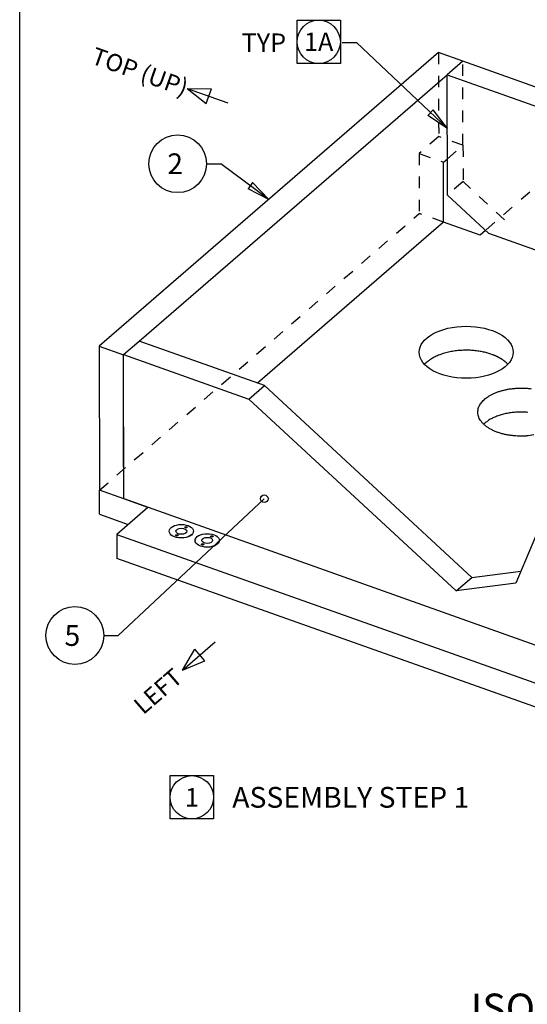
# Model space of a CAD drawing. Extents: x 0.5 to 33.5, y 0.5 to 21.5.
# Drawn here: x 0.5 to 4.9, y 7.8 to 16.4 of the extents above; entities that cross this region are included whole.
import ezdxf
from ezdxf.enums import TextEntityAlignment as Align

# ---------------------------------------------------------------- set-up
doc = ezdxf.new("R2010")
doc.units = 0
doc.header["$MEASUREMENT"] = 0
doc.linetypes.add('HIDDEN', pattern=[0.1875, 0.0625, -0.0625, 0.0625])
doc.linetypes.add('HIDDENNEW0', pattern=[0.1875, 0.0625, -0.0625, 0.0625])
for name, color, linetype in [('4', 7, 'CONTINUOUS'), ('DIM', 2, 'CONTINUOUS'), ('HID', 3, 'HIDDEN'), ('OBJ', 7, 'HIDDENNEW0'), ('READLINE', 1, 'CONTINUOUS'), ('TITLE', 1, 'CONTINUOUS'), ('TXT', 2, 'CONTINUOUS')]:
    doc.layers.add(name, color=color, linetype=linetype)
doc.styles.get("Standard").update_dxf_attribs({"font": 'monotxt.shx'})

# ---------------------------------------------------------------- blocks, each defined once
blk = doc.blocks.new('SDTIT00')
at = {"layer": 'TXT', "color": 7, "linetype": 'Continuous'}
blk.add_line((0, 0), (0, 21), dxfattribs=at)
at = {"layer": '4', "color": 4, "linetype": 'Continuous', "flags": 4}
for tag, p in [('ACAD', (21.9167, 3.2131)), ('MECH', (22.75, 3.2131)), ('IDEAS', (23.5833, 3.2131)), ('DRAFTER', (24.9375, 2.5582)), ('CHECKER', (24.9375, 2.1623)), ('CHECK_DATE', (26.4375, 2.1623)), ('APP_1_DATE', (26.4375, 1.7665)), ('APP_2_DATE', (26.4375, 1.3707)), ('APP_3_DATE', (26.4375, 0.9748)), ('APP_4_DATE', (26.4375, 0.579))]:
    blk.add_attdef(tag, text='', height=0.11, dxfattribs=at).set_placement(p, align=Align.CENTER)
for tag, p, width in [('CATEGORY_NAME', (27.8209, 2.978), 1.636364), ('PROJECT_NAME', (27.8209, 2.5718), 1.636364), ('TOLX', (19.774, 2.2669), 0.727273), ('TOLXX', (19.774, 2.1374), 0.727273), ('TITLE1', (27.5885, 2.1055), 1.636364), ('TOLXXX', (19.774, 2.0078), 0.727273), ('TITLE2', (27.5885, 1.7592), 1.636364), ('TITLE3', (27.5885, 1.413), 1.636364), ("MAT'L_1", (19.0791, 0.8753), 1.272727), ('SCALE', (27.9085, 0.7474), 1.090909), ("MAT'L_2", (19.0791, 0.6069), 1.272727), ('DWG_NO.', (29.4074, 0.6276), 2.272727), ('S2', (32.6792, 0.1971), 0.909091), ('FINISH', (19.1281, 0.0722), 1.272727)]:
    blk.add_attdef(tag, p, '', height=0.11, dxfattribs=dict(at, width=width))
for tag, p in [('NA6', (21.65, 2.9059)), ('UO6', (22.9, 2.9059)), ('NA5', (21.65, 2.5358)), ('UO5', (22.9, 2.5358)), ('NA4', (21.65, 2.1656)), ('UO4', (22.9, 2.1656)), ('NA3', (21.65, 1.7955)), ('UO3', (22.9, 1.7955)), ('NA2', (21.65, 1.4253)), ('UO2', (22.9, 1.4253)), ('NA1', (21.65, 1.0552)), ('UO1', (22.9, 1.0552))]:
    blk.add_attdef(tag, text='', height=0.11, dxfattribs=at).set_placement(p, align=Align.MIDDLE_LEFT)
for tag, width, p in [('TOLA', 0.727273, (20.875, 2.2669)), ('REV_LTR', 3.181818, (32.6135, 0.5926))]:
    blk.add_attdef(tag, text='', height=0.11, dxfattribs=dict(at, width=width)).set_placement(p, align=Align.CENTER)
blk = doc.blocks.new('*D54')
at = {"layer": 'DIM', "color": 2, "linetype": 'Continuous'}
for p, q in [((1.9074, 10.7194), (2.1909, 10.9649)), ((1.9074, 10.7194), (2.015, 10.9008)), ((2.1023, 10.8), (2.015, 10.9008)), ((1.9074, 10.7194), (2.1023, 10.8))]:
    blk.add_line(p, q, dxfattribs=at)
blk = doc.blocks.new('*D87')
at = {"layer": 'DIM', "color": 2, "linetype": 'Continuous'}
for p, q in [((3.2891, 16.1548), (3.4141, 16.1548)), ((4.2003, 15.4115), (3.4141, 16.1548)), ((4.0779, 15.5731), (4.0321, 15.5247)), ((4.2003, 15.4115), (4.0321, 15.5247)), ((4.2003, 15.4115), (4.0779, 15.5731))]:
    blk.add_line(p, q, dxfattribs=at)
blk = doc.blocks.new('*E97')
at = {"layer": 'OBJ', "color": 7, "linetype": 'Continuous'}
blk.add_circle((0, 0), 1, dxfattribs=at)
blk = doc.blocks.new('*E99')
at = {"layer": 'OBJ', "color": 7, "linetype": 'Continuous'}
blk.add_circle((0, 0), 1, dxfattribs=at)
blk = doc.blocks.new('*E100')
at = {"layer": 'OBJ', "color": 7, "linetype": 'Continuous'}
blk.add_circle((0, 0), 1, dxfattribs=at)
blk = doc.blocks.new('*E101')
at = {"layer": 'OBJ', "color": 7, "linetype": 'Continuous'}
blk.add_circle((0, 0), 1, dxfattribs=at)
blk = doc.blocks.new('*E102')
at = {"layer": 'OBJ', "color": 7, "linetype": 'Continuous'}
blk.add_circle((0, 0), 1, dxfattribs=at)
blk = doc.blocks.new('*E104')
at = {"layer": 'OBJ', "color": 7, "linetype": 'Continuous'}
blk.add_circle((0, 0), 1, dxfattribs=at)
blk = doc.blocks.new('*E105')
at = {"layer": 'OBJ', "color": 7, "linetype": 'Continuous'}
blk.add_circle((0, 0), 1, dxfattribs=at)
blk = doc.blocks.new('*E106')
at = {"layer": 'OBJ', "color": 7, "linetype": 'Continuous'}
blk.add_circle((0, 0), 1, dxfattribs=at)
blk = doc.blocks.new('*E167')
at = {"layer": 'OBJ', "color": 7, "linetype": 'Continuous'}
blk.add_circle((0, 0), 1, dxfattribs=at)
blk = doc.blocks.new('*E169')
at = {"layer": 'OBJ', "color": 7, "linetype": 'Continuous'}
blk.add_circle((0, 0), 1, dxfattribs=at)
blk = doc.blocks.new('*E174')
at = {"layer": 'OBJ', "color": 7, "linetype": 'Continuous'}
blk.add_circle((0, 0), 1, dxfattribs=at)
blk = doc.blocks.new('*D394')
at = {"layer": 'DIM', "color": 2, "linetype": 'Continuous'}
for p, q in [((2.1167, 15.1054), (2.2417, 15.1054)), ((2.6559, 14.7967), (2.2417, 15.1054)), ((2.5155, 14.943), (2.4756, 14.8895)), ((2.6559, 14.7967), (2.5155, 14.943)), ((2.6559, 14.7967), (2.4756, 14.8895))]:
    blk.add_line(p, q, dxfattribs=at)
blk.add_circle((1.8667, 15.1054), 0.25, dxfattribs=at)
blk.add_text('2', height=0.18, dxfattribs=at).set_placement((1.7767, 15.0154))
blk = doc.blocks.new('*D395')
at = {"layer": 'DIM', "color": 2, "linetype": 'Continuous'}
for p in [(2.6158, 12.2037), (1.2274, 11.0191)]:
    blk.add_line(p, (1.3524, 11.0191), dxfattribs=at)
blk.add_circle((0.9774, 11.0191), 0.25, dxfattribs=at)
at = {"layer": 'READLINE', "color": 2, "linetype": 'Continuous'}
blk.add_circle((2.6158, 12.2037), 0.0333, dxfattribs=at)
at = {"layer": 'DIM', "color": 2, "linetype": 'Continuous'}
blk.add_text('5', height=0.18, dxfattribs=at).set_placement((0.8874, 10.9291))
blk = doc.blocks.new('NOTEBOX')
at = {"layer": 'DIM', "color": 2, "linetype": 'Continuous'}
for p, q in [((-0.5, -0.5), (-0.5, 0.5)), ((-0.5, 0.5), (0.5, 0.5)), ((0.5, 0.5), (0.5, -0.5)), ((0.5, -0.5), (-0.5, -0.5))]:
    blk.add_line(p, q, dxfattribs=at)
blk.add_circle((0, 0), 0.5, dxfattribs=at)
blk = doc.blocks.new('*D1056')
at = {"layer": 'DIM', "color": 2, "linetype": 'Continuous'}
for p, q in [((1.948, 15.7582), (2.3014, 15.6326)), ((1.948, 15.7582), (2.1142, 15.6284)), ((1.948, 15.7582), (2.1588, 15.754)), ((2.1142, 15.6284), (2.1588, 15.754))]:
    blk.add_line(p, q, dxfattribs=at)

msp = doc.modelspace()

# ---------------------------------------------------------------- linework, layer by layer
at = {"layer": 'HID', "color": 3, "linetype": 'HIDDEN'}
for p, q in [((4.1244, 16.0683), (4.1253, 15.3406)), ((4.3357, 15.2658), (4.3348, 15.9935)), ((4.1253, 15.3406), (3.9565, 15.1944)), ((4.3357, 15.2658), (4.1253, 15.3406)), ((3.9565, 15.1944), (4.1669, 15.1196)), ((3.9565, 15.1944), (3.9572, 14.6746)), ((4.2007, 15.1488), (4.3357, 15.2658)), ((4.3357, 15.2658), (4.3361, 14.9511)), ((4.3361, 14.9511), (4.2011, 14.8342)), ((4.6952, 14.6184), (4.3361, 14.9511)), ((4.9136, 14.8603), (4.5307, 14.5288)), ((1.1891, 12.2775), (3.9572, 14.6746)), ((4.1676, 14.5998), (3.9572, 14.6746))]:
    msp.add_line(p, q, dxfattribs=at)
at = {"layer": 'OBJ', "color": 7, "linetype": 'Continuous'}
for p, q in [((4.1244, 16.0683), (1.1875, 13.5251)), ((4.3348, 15.9935), (4.1244, 16.0683)), ((4.3348, 15.9935), (4.1997, 15.8766)), ((8.9635, 14.3485), (4.3348, 15.9935)), ((4.3348, 15.9935), (4.3348, 15.9935)), ((1.5345, 13.5687), (4.1997, 15.8766)), ((4.1997, 15.8766), (8.8285, 14.2316)), ((4.2011, 14.8342), (4.1997, 15.8766)), ((4.1669, 15.1196), (4.2007, 15.1488)), ((4.1676, 14.5998), (4.1669, 15.1196)), ((4.2011, 14.8342), (4.5602, 14.5015)), ((4.1676, 14.5998), (2.5568, 13.2049)), ((4.4832, 14.4876), (4.1676, 14.5998)), ((4.5307, 14.5288), (4.4832, 14.4876)), ((5.951, 14.0072), (4.5602, 14.5015)), ((1.3984, 13.4521), (1.5334, 13.569)), ((2.6171, 13.1835), (1.5334, 13.569)), ((1.1875, 13.5251), (1.3979, 13.4504)), ((1.1875, 13.5251), (1.1891, 12.2775)), ((1.3979, 13.4504), (1.3984, 13.4508)), ((1.3991, 12.4809), (1.3979, 13.4504)), ((1.3995, 12.2047), (1.3984, 13.4521)), ((1.3984, 13.4521), (2.4821, 13.0665)), ((2.4821, 13.0665), (2.6171, 13.1835)), ((2.6171, 13.1835), (4.4117, 11.5229)), ((4.2767, 11.406), (2.4821, 13.0665)), ((1.1891, 12.2775), (1.1891, 12.2775)), ((1.1894, 12.0696), (1.1891, 12.2775)), ((1.3995, 12.2027), (1.1891, 12.2775)), ((1.3995, 12.2047), (6.0282, 10.5578)), ((1.3995, 12.2027), (1.3995, 12.2047)), ((1.4011, 12.2041), (1.3995, 12.2027)), ((1.6099, 12.128), (1.3995, 12.2027)), ((1.6099, 12.128), (1.3398, 11.8941)), ((5.0758, 12.1437), (4.7929, 11.472)), ((1.1894, 12.0696), (1.4397, 11.9806)), ((1.3398, 11.8941), (1.3401, 11.6862)), ((1.3398, 11.8941), (6.3894, 10.0995)), ((2.0174, 11.8426), (2.0174, 11.8397)), ((2.2277, 11.84), (2.2276, 11.8429)), ((6.3896, 9.8916), (1.3401, 11.6862)), ((4.2767, 11.406), (4.4117, 11.5229)), ((4.4117, 11.5229), (4.8372, 11.5773)), ((4.7929, 11.472), (4.2767, 11.406))]:
    msp.add_line(p, q, dxfattribs=at)
at = {"layer": 'OBJ', "color": 1, "linetype": 'Continuous'}
msp.add_line((2.0041, 11.9195), (2.0041, 11.9223), dxfattribs=at)
at = {"layer": 'OBJ', "color": 7, "linetype": 'Continuous'}
for points in [[(4.3348, 15.9935), (4.3348, 15.9935), (4.3348, 15.9935, 0), (4.3348, 15.9935, 0), (4.3348, 15.9935, 0), (4.3348, 15.9935, 0), (4.3348, 15.9935, 0), (4.3348, 15.9935, 0), (4.3348, 15.9935, 0), (4.3348, 15.9935, 0), (4.3348, 15.9935, 0), (4.3348, 15.9935, 0), (4.3348, 15.9935, 0), (4.3348, 15.9935, 0), (4.3348, 15.9935, 0), (4.3348, 15.9935, 0), (4.3348, 15.9935), (4.3348, 15.9935), (4.3348, 15.9935)], [(4.5914, 13.4516), (4.5756, 13.4572, 0.008942), (4.559, 13.4625, 0.007979), (4.5416, 13.4675, 0.007575), (4.5232, 13.4722, 0.007794), (4.5041, 13.4764, 0.007775), (4.4842, 13.4801, 0.007739), (4.4634, 13.4833, 0.007671), (4.4421, 13.486, 0.007731), (4.42, 13.488, 0.007726), (4.3975, 13.4894, 0.007805), (4.3744, 13.4901, 0.007842), (4.351, 13.4901, 0.00796), (4.3274, 13.4892, 0.008059), (4.3036, 13.4877, 0.008237), (4.2799, 13.4853, 0.008379), (4.2562, 13.4821, 0.008555), (4.2328, 13.4781, 0.008849), (4.2098, 13.4733, 0.009288), (4.1873, 13.4677, 0.009394), (4.1655, 13.4614, 0.009193), (4.1445, 13.4544, 0.010389), (4.1242, 13.4467, 0.012706), (4.1046, 13.438, 0.010583), (4.0868, 13.4295, 0.004666), (4.0712, 13.4215, 0.015105), (4.0538, 13.4103, 0.028603), (4.0308, 13.3923, 0.016331), (4.0029, 13.3681, 0.009398)], [(4.7239, 13.3691), (4.7204, 13.3727, 0.005292), (4.7169, 13.3762, 0.005277), (4.7132, 13.3797, 0.005176), (4.7095, 13.3832, 0.004999), (4.7057, 13.3865, 0.004857), (4.7017, 13.3899, 0.004727), (4.6978, 13.3931, 0.004605), (4.6937, 13.3963, 0.004474), (4.6895, 13.3995, 0.004358), (4.6853, 13.4026, 0.004239), (4.681, 13.4056, 0.00413), (4.6767, 13.4086, 0.004016), (4.6723, 13.4115, 0.003919), (4.6678, 13.4143, 0.003819), (4.6633, 13.4171, 0.003719), (4.6588, 13.4198, 0.003602), (4.6542, 13.4225, 0.003543), (4.6495, 13.4251, 0.003512), (4.6448, 13.4276, 0.003346), (4.6401, 13.4301, 0.003071), (4.6353, 13.4325, 0.003279), (4.6305, 13.4349, 0.003754), (4.6255, 13.4372, 0.002848), (4.6208, 13.4394, 0.0011), (4.6166, 13.4413, 0.003787), (4.6111, 13.4437, 0.006243), (4.6025, 13.4471, 0.003051), (4.5914, 13.4516, 0.001636)], [(4.8345, 12.7458), (4.8064, 12.7465, -0.012171), (4.7776, 12.7486, -0.011045), (4.748, 12.752, -0.010905), (4.7179, 12.7569, -0.012222), (4.6878, 12.7634, -0.013192), (4.6581, 12.7715, -0.014222), (4.629, 12.7814, -0.015377), (4.6012, 12.7929, -0.017041), (4.575, 12.806, -0.01888), (4.5508, 12.8206, -0.021136), (4.5291, 12.8366, -0.023782), (4.5102, 12.8537, -0.026787), (4.4945, 12.8717, -0.030247), (4.4819, 12.8903, -0.033575), (4.4727, 12.9094, -0.037001), (4.4669, 12.9285, -0.039234), (4.4643, 12.9475, -0.040596), (4.4648, 12.9661, -0.039746), (4.4681, 12.9841, -0.038232), (4.4741, 13.0014, -0.035235), (4.4824, 13.0178, -0.031432), (4.4925, 13.0331, -0.026904), (4.5042, 13.0474, -0.025091), (4.5177, 13.061, -0.022469), (4.5336, 13.0744, -0.01996), (4.5518, 13.0875, -0.019529), (4.5727, 13.1002, -0.018272), (4.5961, 13.1123, -0.017392), (4.6221, 13.1236, -0.016311), (4.6505, 13.1338, -0.015664), (4.6811, 13.1427, -0.014865), (4.7136, 13.1501, -0.014404), (4.7478, 13.1558, -0.013895), (4.783, 13.1598, -0.013623), (4.819, 13.1619, -0.013391), (4.8551, 13.162, -0.013299), (4.8909, 13.1602, -0.013335), (4.926, 13.1566, -0.013416)], [(4.8965, 12.9519, 0.007514), (4.8763, 12.9533, 0.007584), (4.8557, 12.9541, 0.007612), (4.8348, 12.9542, 0.007718), (4.8136, 12.9537, 0.007803), (4.7923, 12.9526, 0.007965), (4.7709, 12.9507, 0.008087), (4.7496, 12.9481, 0.008241), (4.7284, 12.9448, 0.008506), (4.7076, 12.9409, 0.008913), (4.6871, 12.9362, 0.008985), (4.6672, 12.9309, 0.008762), (4.648, 12.925, 0.009891), (4.6293, 12.9183, 0.012091), (4.6111, 12.9109, 0.009997), (4.5945, 12.9035, 0.004319), (4.5799, 12.8966, 0.014285), (4.5635, 12.8869, 0.026954), (4.5414, 12.871, 0.015248), (4.5143, 12.8496, 0.008722)], [(4.8839, 12.7473), (4.8822, 12.7472, -0.001504), (4.8805, 12.747, -0.001513), (4.8788, 12.7468, -0.001512), (4.8771, 12.7466, -0.001501), (4.8754, 12.7465, -0.001494), (4.8738, 12.7463, -0.001488), (4.8721, 12.7462, -0.001483), (4.8704, 12.7461, -0.001476), (4.8687, 12.746, -0.001471), (4.8671, 12.7459, -0.001465), (4.8654, 12.7458, -0.00146), (4.8637, 12.7457, -0.001453), (4.8621, 12.7456, -0.00145), (4.8604, 12.7456, -0.001446), (4.8588, 12.7455, -0.001438), (4.8571, 12.7455, -0.001424), (4.8555, 12.7454, -0.001432), (4.8538, 12.7454, -0.001453), (4.8522, 12.7454, -0.00141), (4.8506, 12.7454, -0.001316), (4.849, 12.7454, -0.001442), (4.8473, 12.7454, -0.001703), (4.8456, 12.7454, -0.001301), (4.8441, 12.7455, -0.000471), (4.8427, 12.7455, -0.001806), (4.8409, 12.7455, -0.003089), (4.8381, 12.7457, -0.001524), (4.8345, 12.7458, -0.000815)], [(4.9483, 12.7565, -0.013915), (4.8839, 12.7473, -0.007703)], [(1.1891, 12.2775), (1.1891, 12.2775), (1.1891, 12.2775), (1.1891, 12.2775), (1.1891, 12.2775), (1.1891, 12.2775), (1.1891, 12.2775), (1.1891, 12.2775), (1.1891, 12.2775), (1.1891, 12.2775), (1.1891, 12.2775), (1.1891, 12.2775), (1.1891, 12.2775, 0), (1.1891, 12.2775), (1.1891, 12.2775, 0), (1.1891, 12.2775), (1.1891, 12.2775), (1.1891, 12.2775), (1.1891, 12.2775)]]:
    msp.add_lwpolyline(points, format="xyb", dxfattribs=at)

# ---------------------------------------------------------------- block references
at = {"layer": 'DIM', "xscale": 0.375, "yscale": 0.375, "zscale": 0.375}
for p in [(3.0869, 16.162), (1.9897, 9.6176)]:
    msp.add_blockref('NOTEBOX', p, dxfattribs=at)
at = {"layer": 'DIM', "color": 2}
for name in ['*D87', '*D1056', '*D394', '*D395', '*D54']:
    msp.add_blockref(name, (0, 0), dxfattribs=at)
at = {"layer": 'OBJ', "color": 7, "rotation": 0.074733831}
for name, p, xscale, yscale, zscale in [('*E174', (4.3632, 13.4726), 0.40625, 0.22553849, 0.40625), ('*E169', (1.899, 11.9222), 0.10525, 0.058431819, 0.10525), ('*E99', (1.899, 11.9222), 0.105125, 0.058362422, 0.105125), ('*E97', (1.899, 11.9222), 0.047, 0.026093069, 0.047), ('*E100', (1.9389, 11.9567), 0.0115, 0.0063844742, 0.0115), ('*E101', (1.8591, 11.8876), 0.0115, 0.0063844742, 0.0115), ('*E167', (2.1225, 11.8427), 0.10525, 0.058431819, 0.10525), ('*E104', (2.1225, 11.8427), 0.105125, 0.058362422, 0.105125), ('*E102', (2.1225, 11.8427), 0.047, 0.026093069, 0.047), ('*E105', (2.1624, 11.8773), 0.0115, 0.0063844742, 0.0115), ('*E106', (2.0826, 11.8082), 0.0115, 0.0063844742, 0.0115)]:
    msp.add_blockref(name, p, dxfattribs=dict(at, xscale=xscale, yscale=yscale, zscale=zscale))
at = {"layer": 'TITLE'}
msp.add_blockref('SDTIT00', (0.5, 0.5), dxfattribs=at)

# ---------------------------------------------------------------- texts
at = {"layer": 'DIM', "color": 2, "linetype": 'Continuous'}
msp.add_text('TYP', height=0.16, dxfattribs=at).set_placement((2.8051, 16.1542), align=Align.MIDDLE_RIGHT)
for s, p in [('1A', (3.0869, 16.162)), ('1', (1.9897, 9.6176))]:
    msp.add_text(s, height=0.16, dxfattribs=at).set_placement(p, align=Align.MIDDLE_CENTER)
for s, rotation, oblique, p in [('TOP (UP)', 340.438, 160.438, (1.948, 15.7582)), ('LEFT ', 40.89, 40.89, (1.9074, 10.7194))]:
    msp.add_text(s, height=0.15, rotation=rotation, dxfattribs=dict(at, oblique=oblique)).set_placement(p, align=Align.MIDDLE_RIGHT)
for s, height, p in [('%%uASSEMBLY STEP 1%%u', 0.18, (2.339, 9.5272)), ('%%uISO VIEWS%%u', 0.25, (4.4026, 7.667))]:
    msp.add_text(s, height=height, dxfattribs=at).set_placement(p)

doc.saveas('drawing.dxf')
